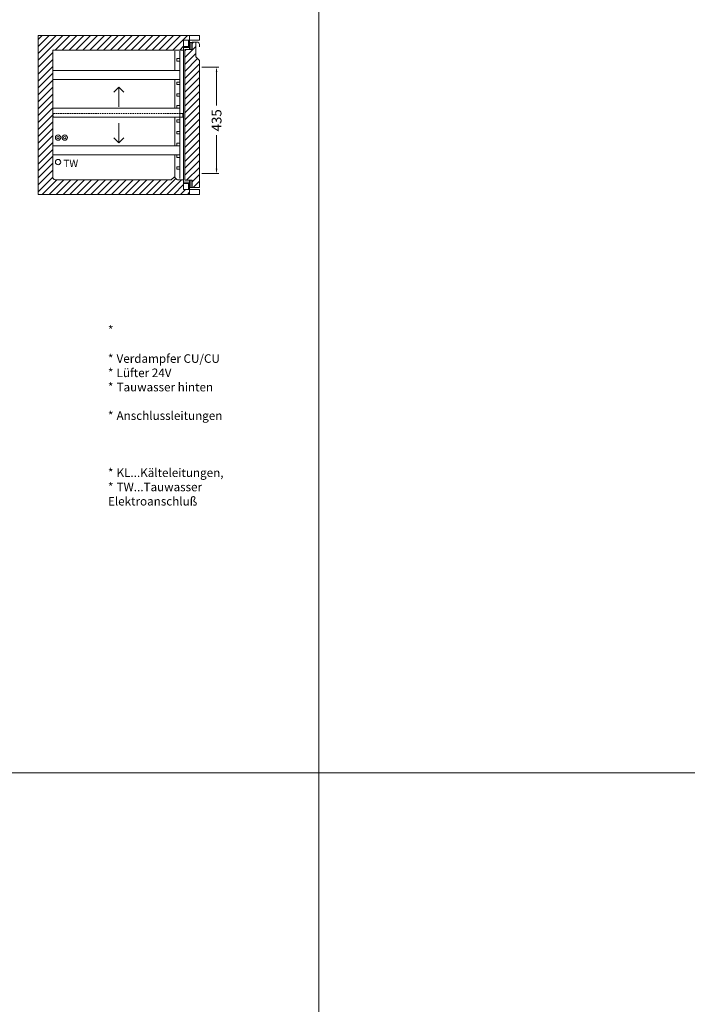
# Model space of a CAD drawing. Units: millimetres. Extents: x -46699 to 30701, y -14933 to 39523.
# Drawn here: x -42423 to -39693, y 7720 to 11746 of the extents above; entities that cross this region are included whole.
import ezdxf

# ---------------------------------------------------------------- set-up
doc = ezdxf.new("R2010")
doc.units = ezdxf.units.MM
doc.linetypes.add('VERDECKT', pattern=[9.525, 6.35, -3.175])
doc.layers.get('DEFPOINTS').update_dxf_attribs({"linetype": 'CONTINUOUS'})
for name, color, linetype, lineweight in [('A_BEMASSUNG', 1, 'CONTINUOUS', 13), ('A_SCHRAFFUR', 6, 'CONTINUOUS', 15), ('A_TEXT', 7, 'CONTINUOUS', 20), ('A_VERDECKT', 5, 'VERDECKT', 15), ('A_VOLL', 3, 'CONTINUOUS', 18), ('VOLL', 3, 'CONTINUOUS', 20)]:
    doc.layers.add(name, color=color, linetype=linetype, lineweight=lineweight)
doc.styles.add('ARIAL', font='arial.ttf', dxfattribs={"height": 40})
doc.styles.add('Arial_0', font='arial.ttf')
doc.styles.add('Arial_35', font='arial.ttf', dxfattribs={"height": 35})
doc.dimstyles.new('STANDARD_Bemassung', dxfattribs={"dimtxt": 40, "dimasz": 20, "dimexe": 10, "dimexo": 10, "dimgap": 15, "dimtad": 0, "dimdec": 0, "dimdsep": 46, "dimtxsty": 'ARIAL', "dimcen": 0.09, "dimclrt": 7, "dimazin": 0, "dimtfac": 1, "dimtdec": 0, "dimtmove": 2, "dimatfit": 3, "dimfxl": 0, "dimtolj": 1, "dimtzin": 0, "dimarcsym": 0})

# ---------------------------------------------------------------- blocks, each defined once
blk = doc.blocks.new('*D394')
at = {"layer": 'A_BEMASSUNG', "color": 0, "lineweight": -2, "transparency": 16777216}
for p, q in [((670, 520), (740, 520)), ((730, 500), (730, 362.6)), ((730, 105), (730, 242.4)), ((670, 85), (740, 85))]:
    blk.add_line(p, q, dxfattribs=at)
at = {"layer": 'A_BEMASSUNG', "color": 0, "transparency": 16777216}
for points in [[(726.7, 500), (733.3, 500), (730, 520)], [(726.7, 105), (733.3, 105), (730, 85)]]:
    blk.add_solid(points, dxfattribs=at)
at = {"layer": 'DEFPOINTS', "color": 0, "transparency": 16777216}
for p in [(660, 520), (730, 520), (660, 85)]:
    blk.add_point(p, dxfattribs=at)
at = {"layer": 'A_BEMASSUNG', "color": 7, "transparency": 16777216, "insert": (730, 302.5), "char_height": 40, "attachment_point": 5, "rotation": 90, "style": 'ARIAL'}
blk.add_mtext('\\A1;435', dxfattribs=at)
blk = doc.blocks.new('Schnitt_Türblatt_650')
at = {"layer": 'A_SCHRAFFUR'}
h = blk.add_hatch(dxfattribs=at)
h.set_pattern_fill('_USER', color=256, scale=20, angle=45, pattern_type=0)
h.set_pattern_definition([(45, (-58477.71, -51072.502), (-14.1421356, 14.1421356), [])])
h.paths.add_polyline_path([(0, -102.5), (-15, -87.5), (-15, -27.5), (-30, -27.5), (-30, -57.5), (-40, -57.5), (-60, -57.5), (-60, -592.5), (-40, -592.5), (-30, -592.5), (-30, -622.5), (0, -622.5)])
at = {"layer": 'A_VOLL', "linetype": 'Continuous'}
for p, q in [((-65, -20), (-65, -630)), ((-65, -20), (-40, -20)), ((-45, -42.5), (-45, -20)), ((-40, -20), (-40, -55)), ((-40, -28.5), (-30, -28.5)), ((-35, -57.5), (-35, -28.5)), ((-10, -27.5), (-30, -27.5)), ((-30, -27.5), (-30, -57.5)), ((-15, -87.5), (-15, -27.5)), ((0, -37.5), (0, -47.5)), ((-40, -45), (-65, -45)), ((-65, -50), (-40, -50)), ((-60, -592.5), (-60, -57.5)), ((-30, -57.5), (-60, -57.5)), ((-40, -42.5), (-45, -42.5)), ((-30, -57.5), (-40, -57.5)), ((-30, -57.5), (-30, -57.5)), ((-15, -87.5), (0, -102.5)), ((0, -622.5), (0, -102.5)), ((-65, -600), (-40, -600)), ((-60, -592.5), (-40, -592.5)), ((-30, -592.5), (-40, -592.5)), ((-40, -592.5), (-40, -630)), ((-35, -592.5), (-35, -621.5)), ((-30, -622.5), (-30, -592.5)), ((-40, -605), (-65, -605)), ((-65, -630), (-40, -630)), ((-45, -607.5), (-40, -607.5)), ((-45, -627.5), (-45, -607.5)), ((-40, -627.5), (-45, -627.5)), ((-40, -621.5), (-30, -621.5)), ((-30, -622.5), (0, -622.5))]:
    blk.add_line(p, q, dxfattribs=at)
at = {"layer": 'A_VOLL'}
blk.add_line((0, 0), (-40, 0), dxfattribs=at)
at = {"layer": 'A_VOLL', "linetype": 'Continuous'}
blk.add_arc((-10, -37.5), 10, 0, 90, dxfattribs=at)
blk = doc.blocks.new('TK_650_Schnitt_leer_EEI')
at = {"layer": 'A_SCHRAFFUR'}
h = blk.add_hatch(dxfattribs=at)
h.set_pattern_fill('_USER', color=256, scale=20, angle=45, pattern_type=0)
h.set_pattern_definition([(45, (-1377.633, 26.49), (-14.14214, 14.14214), [])])
h.paths.add_polyline_path([(595, 630), (620, 630), (620, 650), (0, 650), (0, 0), (620, 0), (620, 20), (595, 20), (595, 60), (570.1, 60, -0.20231), (566.5, 61.5), (559, 69.2, 0.186575), (557, 70, 0.218143), (554.7, 69), (547.5, 61.5, -0.20231), (543.9, 60), (70, 60, -0.414214), (60, 70), (60, 590), (595, 590)])
at = {"layer": 'A_VOLL'}
for points in [[(620, 630), (660, 630), (660, 650), (620, 650)], [(620, 0), (660, 0), (660, 20), (620, 20)]]:
    blk.add_lwpolyline(points, close=True, dxfattribs=at)
at = {"layer": 'VOLL'}
blk.add_lwpolyline([(660, 0), (0, 0), (0, 650), (660, 650), (660, 630), (595, 630), (595, 590), (60, 590), (60, 70, 0.414214), (70, 60), (543.9, 60, 0.20231), (547.5, 61.5), (555, 69.2, -0.186575), (557, 70), (557, 70), (557, 70, -0.186575), (559, 69.2), (566.5, 61.5, 0.20231), (570.1, 60), (595, 60), (595, 20), (660, 20)], format="xyb", close=True, dxfattribs=at)
blk = doc.blocks.new('Schnitt_Seite_TK-650_1Tlg-Ltgn_Li')
at = {"layer": 'A_VOLL'}
blk.add_lwpolyline([(660, 650), (0, 650), (0, 0), (660, 0)], dxfattribs=at)
at = {"layer": 'A_VOLL', "color": 8, "linetype": 'Continuous'}
for centre, radius in [((82, 232), 10.9), ((109.3, 232), 10.9), ((82, 232), 4.84), ((109.3, 232), 4.84)]:
    blk.add_circle(centre, radius, dxfattribs=at)
at = {"layer": 'A_VOLL'}
blk.add_circle((82, 132), 11, dxfattribs=at)
at = {"layer": 'A_TEXT', "style": 'Arial_0'}
blk.add_text('TW', height=30, dxfattribs=at).set_placement((103.6, 111.3))
blk = doc.blocks.new('TK_650_Schnitt_1T-65_EEI')
at = {"layer": 'A_TEXT'}
for points in [[(309.8, 418.1), (330, 438.2), (350.2, 418.1)], [(330, 358.3), (330, 438.2)], [(330, 290.4), (330, 210.5)], [(309.8, 230.7), (330, 210.5), (350.2, 230.7)]]:
    blk.add_lwpolyline(points, dxfattribs=at)
at = {"layer": 'A_VERDECKT'}
blk.add_lwpolyline([(62, 315), (62, 330), (580, 330)], dxfattribs=at)
at = {"layer": 'A_VOLL'}
for p, q in [((595, 585), (595, 630)), ((595, 585), (595, 65)), ((595, 20), (595, 65))]:
    blk.add_line(p, q, dxfattribs=at)
for points in [[(660, 0), (0, 0), (0, 650), (660, 650)], [(560, 507), (560, 585)], [(580, 585), (580, 65)], [(580, 555), (568, 555), (568, 545), (580, 545)], [(568, 507), (60, 507), (60, 469), (580, 469)], [(580, 507), (568, 507)], [(560, 353), (560, 469)], [(580, 459), (568, 459), (568, 449), (580, 449)], [(580, 411), (568, 411), (568, 401), (580, 401)], [(580, 363), (568, 363), (568, 353), (580, 353)], [(580, 330), (592, 330), (592, 315), (60, 315), (60, 353), (568, 353)], [(560, 315), (560, 199)], [(580, 305), (568, 305), (568, 295), (580, 295)], [(580, 257), (568, 257), (568, 247), (580, 247)], [(580, 209), (568, 209), (568, 199), (580, 199)], [(580, 161), (60, 161), (60, 199), (568, 199)], [(580, 161), (560, 161), (560, 70.9)], [(580, 161), (568, 161), (568, 151), (580, 151)], [(580, 113), (568, 113), (568, 103), (580, 103)]]:
    blk.add_lwpolyline(points, dxfattribs=at)
blk.add_blockref('Schnitt_Türblatt_650', (660, 650), dxfattribs=at)
at = {"layer": 'A_BEMASSUNG'}
dim = blk.add_linear_dim(base=(730, 520), p1=(660, 85), p2=(660, 520), angle=90, dimstyle='STANDARD_Bemassung', dxfattribs=at)
dim.commit()
dim.dimension.update_dxf_attribs({"geometry": '*D394', "text_midpoint": (730, 302.5)})
blk = doc.blocks.new('*U417')
at = {"layer": 'A_VOLL'}
for name in ['TK_650_Schnitt_1T-65_EEI', 'TK_650_Schnitt_leer_EEI', 'Schnitt_Seite_TK-650_1Tlg-Ltgn_Li']:
    blk.add_blockref(name, (0, 0), dxfattribs=at)

msp = doc.modelspace()

# ---------------------------------------------------------------- linework, layer by layer
at = {"layer": 'A_TEXT', "color": 190}
for p, q in [((-41199.2, 12766.6), (-41199.2, 466.6)), ((-7999.2, 8666.6), (-46699.2, 8666.6))]:
    msp.add_line(p, q, dxfattribs=at)

# ---------------------------------------------------------------- block references
at = {"layer": 'A_VOLL'}
msp.add_blockref('*U417', (-42347.9, 11032), dxfattribs=at)

# ---------------------------------------------------------------- texts
at = {"layer": 'A_TEXT', "insert": (-43286.8, 10494.8), "char_height": 35, "attachment_point": 1, "style": 'Arial_35'}
msp.add_mtext_dynamic_manual_height_columns('\\pi-105,l140,t140;*^IIdealsteuerung-Propan\\P*^IVerdampfer CU/CU\\P*^ILüfter 24V\\P*^ITauwasser hinten herausgeführt\\P*^IAnschlussleitungen lt. Skizze herausgeführt\\P*^IKL...Kälteleitungen, \\P*^ITW...Tauwasser^JElektroanschluß\\P\\pi0,l0,tz; ', width=1745.935, gutter_width=175, heights=[0], dxfattribs=at)

doc.saveas('drawing.dxf')
